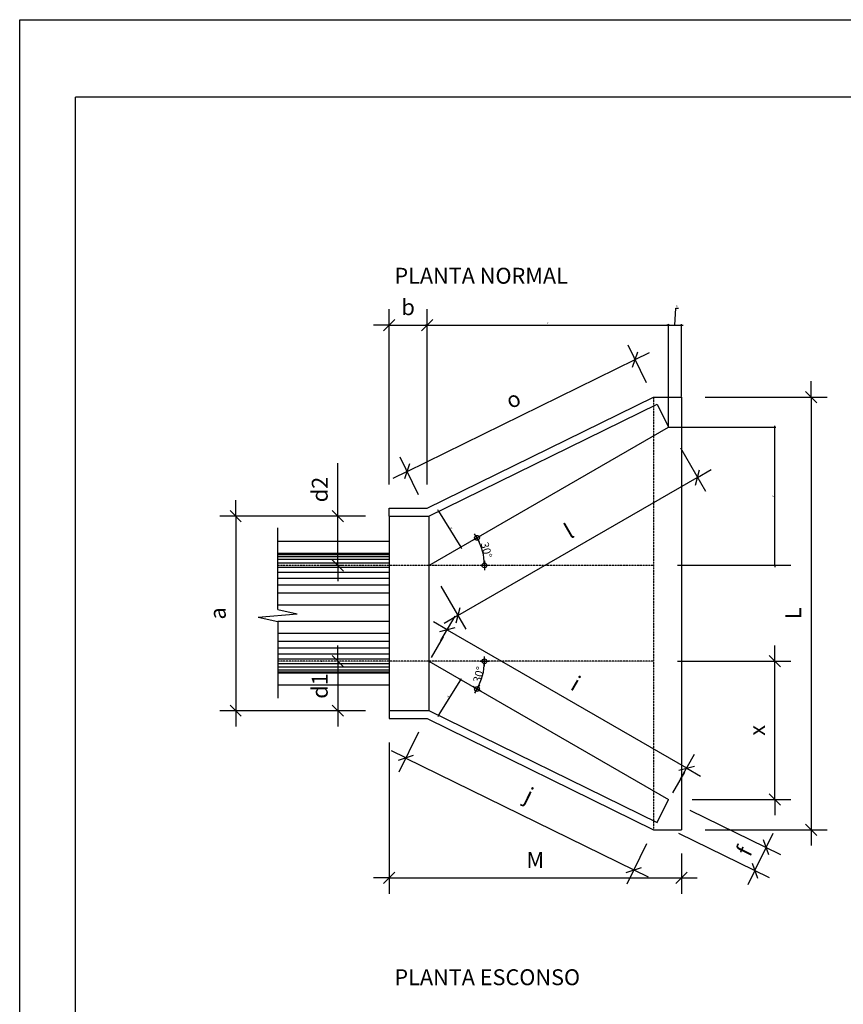
# Model space of a CAD drawing. Units: metres. Extents: x 19435 to 28196, y 4013 to 24575.
# Drawn here: x 19435 to 20472, y 8858 to 10098 of the extents above; entities that cross this region are included whole.
import ezdxf

# ---------------------------------------------------------------- set-up
doc = ezdxf.new("R2010")
doc.units = ezdxf.units.M
doc.linetypes.add('HIDDEN', pattern=[0.375, 0.25, -0.125])
for name, color, linetype in [('2', 2, 'Continuous'), ('AZZUL', 5, 'Continuous'), ('COTA', 1, 'Continuous'), ('COTAS', 1, 'Continuous'), ('DOTS', 4, 'Continuous'), ('ESPEC', 2, 'Continuous'), ('HACH', 1, 'Continuous'), ('HID', 2, 'HIDDEN'), ('LF', 2, 'Continuous'), ('T2', 3, 'Continuous'), ('TB', 50, 'Continuous')]:
    doc.layers.add(name, color=color, linetype=linetype)
doc.styles.add('REGUA80', font='stylu.ttf', dxfattribs={"width": 1.4})
doc.styles.add('ROMANS', font='romans.shx')
doc.styles.get("Standard").update_dxf_attribs({"font": 'arial.ttf'})
doc.dimstyles.new('EFB', dxfattribs={"dimtxt": 10, "dimasz": 0.6, "dimexe": 5, "dimexo": 25, "dimgap": 0.09, "dimtad": 1, "dimdec": 4, "dimzin": 12, "dimdsep": 46, "dimtxsty": 'ROMANS', "dimblk": 'DOTS', "dimblk1": 'DOTS', "dimblk2": 'DOTS', "dimsah": 1, "dimcen": 0.09, "dimclrd": 256, "dimclre": 256, "dimclrt": 3, "dimadec": 0, "dimazin": 0, "dimtfac": 1, "dimtdec": 4, "dimtix": 1, "dimtmove": 2, "dimatfit": 3, "dimldrblk": 'DOTS', "dimfxl": 1, "dimtolj": 1, "dimtzin": 0, "dimarcsym": 0})
doc.dimstyles.new('ISO-25', dxfattribs={"dimtxt": 2.5, "dimasz": 2.5, "dimexe": 1.25, "dimexo": 0.625, "dimtad": 1, "dimtxsty": 'Standard', "dimcen": 2.5, "dimadec": 0, "dimazin": 0, "dimtfac": 1, "dimtmove": 0, "dimatfit": 3, "dimfxl": 1, "dimarcsym": 0})

# ---------------------------------------------------------------- blocks, each defined once
blk = doc.blocks.new('INDINTRR')
at = {"color": 0}
for p, q in [((-1.5, 0), (-0.43, 4.92)), ((0.43, -4.92), (-0.43, 4.92)), ((0.43, -4.92), (1.5, 0))]:
    blk.add_line(p, q, dxfattribs=at)
blk = doc.blocks.new('COTATR')
at = {"color": 6}
blk.add_line((-71, -71), (71, 71), dxfattribs=at)
at = {"color": 0, "linetype": 'ByBlock'}
blk.add_line((0, 0), (200, 0), dxfattribs=at)
blk = doc.blocks.new('*D154')
at = {"layer": 'COTA', "color": 0, "lineweight": -2, "transparency": 16777216}
for p, q in [((19900.4, 9512.4), (19900.4, 9733)), ((19948.1, 9512.4), (19948.1, 9733)), ((19900.5, 9713), (19948, 9713))]:
    blk.add_line(p, q, dxfattribs=at)
at = {"layer": 'Defpoints', "color": 0, "transparency": 16777216}
for p in [(19948.1, 9713), (19900.4, 9482.4), (19948.1, 9482.4)]:
    blk.add_point(p, dxfattribs=at)
at = {"layer": 'COTA', "color": 0, "lineweight": -2, "transparency": 16777216, "xscale": 0.1, "yscale": 0.1, "zscale": 0.1, "rotation": 180}
blk.add_blockref('COTATR', (19900.4, 9713), dxfattribs=at)
at = {"layer": 'COTA', "color": 0, "lineweight": -2, "transparency": 16777216, "xscale": 0.1, "yscale": 0.1, "zscale": 0.1}
blk.add_blockref('COTATR', (19948.1, 9713), dxfattribs=at)
at = {"layer": 'COTA', "color": 4, "transparency": 16777216, "insert": (19924.2, 9733), "char_height": 20, "attachment_point": 5, "style": 'REGUA80'}
blk.add_mtext('b', dxfattribs=at)
blk = doc.blocks.new('*D155')
at = {"layer": 'COTA', "color": 0, "lineweight": -2, "transparency": 16777216}
for p, q in [((19948.1, 9713), (20251.8, 9713)), ((20251.8, 9584.9), (20251.8, 9714.2))]:
    blk.add_line(p, q, dxfattribs=at)
at = {"layer": 'Defpoints', "color": 0, "transparency": 16777216}
for p in [(20251.8, 9713), (20251.8, 9584.3), (19948.1, 9482.4)]:
    blk.add_point(p, dxfattribs=at)
at = {"layer": 'COTA', "color": 0, "lineweight": -2, "transparency": 16777216, "xscale": 0.01, "yscale": 0.01, "zscale": 0.01, "rotation": 180}
blk.add_blockref('COTATR', (19948.1, 9713), dxfattribs=at)
at = {"layer": 'COTA', "color": 0, "lineweight": -2, "transparency": 16777216, "xscale": 0.01, "yscale": 0.01, "zscale": 0.01}
blk.add_blockref('COTATR', (20251.8, 9713), dxfattribs=at)
at = {"layer": 'COTA', "color": 0, "transparency": 16777216, "insert": (20099.9, 9715.2), "char_height": 2.5, "attachment_point": 5}
blk.add_mtext('c', dxfattribs=at)
blk = doc.blocks.new('*D156')
at = {"layer": 'COTA', "color": 0, "lineweight": -2, "transparency": 16777216}
for p, q in [((20259.9, 9713), (20261, 9734.4)), ((20261, 9734.4), (20264.4, 9734.4)), ((20251.8, 9713), (20268.1, 9713)), ((20268.1, 9623), (20268.1, 9714.2))]:
    blk.add_line(p, q, dxfattribs=at)
at = {"layer": 'Defpoints', "color": 0, "transparency": 16777216}
for p in [(20268.1, 9713), (20268.1, 9622.4), (20251.8, 9584.3)]:
    blk.add_point(p, dxfattribs=at)
at = {"layer": 'COTA', "color": 0, "lineweight": -2, "transparency": 16777216, "xscale": 0.01, "yscale": 0.01, "zscale": 0.01, "rotation": 180}
blk.add_blockref('COTATR', (20251.8, 9713), dxfattribs=at)
at = {"layer": 'COTA', "color": 0, "lineweight": -2, "transparency": 16777216, "xscale": 0.01, "yscale": 0.01, "zscale": 0.01}
blk.add_blockref('COTATR', (20268.1, 9713), dxfattribs=at)
at = {"layer": 'COTA', "color": 0, "transparency": 16777216, "insert": (20262.7, 9736.6), "char_height": 2.5, "attachment_point": 5}
blk.add_mtext('k', dxfattribs=at)
blk = doc.blocks.new('*D157')
at = {"layer": 'COTA', "color": 0, "lineweight": -2, "transparency": 16777216}
for p, q in [((20224.3, 9640.4), (20201, 9687.6)), ((19922.9, 9528.7), (20209.8, 9669.6)), ((19937.2, 9499.3), (19914, 9546.6))]:
    blk.add_line(p, q, dxfattribs=at)
at = {"layer": 'Defpoints', "color": 0, "transparency": 16777216}
for p in [(20209.9, 9669.7), (20237.5, 9613.4), (19950.4, 9472.4)]:
    blk.add_point(p, dxfattribs=at)
at = {"layer": 'COTA', "color": 0, "lineweight": -2, "transparency": 16777216, "xscale": 0.1, "yscale": 0.1, "zscale": 0.1}
for p, rotation in [((20209.9, 9669.7), 26.16156644201935), ((19922.8, 9528.7), 206.1615664420194)]:
    blk.add_blockref('COTATR', p, dxfattribs=dict(at, rotation=rotation))
at = {"layer": 'COTA', "color": 4, "transparency": 16777216, "insert": (20057.5, 9617.2), "char_height": 20, "attachment_point": 5, "rotation": 26.1616, "style": 'REGUA80'}
blk.add_mtext('o', dxfattribs=at)
blk = doc.blocks.new('*D158')
at = {"layer": 'COTA', "color": 0, "lineweight": -2, "transparency": 16777216}
for p, q in [((19900.4, 9187.4), (19900.4, 8996.8)), ((20268.1, 9047.4), (20268.1, 8996.8)), ((19900.5, 9016.8), (20268, 9016.8))]:
    blk.add_line(p, q, dxfattribs=at)
at = {"layer": 'Defpoints', "color": 0, "transparency": 16777216}
for p in [(19900.4, 9217.4), (20268.1, 9077.4), (20268.1, 9016.8)]:
    blk.add_point(p, dxfattribs=at)
at = {"layer": 'COTA', "color": 0, "lineweight": -2, "transparency": 16777216, "xscale": 0.1, "yscale": 0.1, "zscale": 0.1, "rotation": 180}
blk.add_blockref('COTATR', (19900.4, 9016.8), dxfattribs=at)
at = {"layer": 'COTA', "color": 0, "lineweight": -2, "transparency": 16777216, "xscale": 0.1, "yscale": 0.1, "zscale": 0.1}
blk.add_blockref('COTATR', (20268.1, 9016.8), dxfattribs=at)
at = {"layer": 'COTA', "color": 4, "transparency": 16777216, "insert": (20084.2, 9036.8), "char_height": 20, "attachment_point": 5, "style": 'REGUA80'}
blk.add_mtext('M', dxfattribs=at)
blk = doc.blocks.new('*D159')
at = {"layer": 'COTA', "color": 0, "lineweight": -2, "transparency": 16777216}
for p, q in [((19870.4, 9472.4), (19687.1, 9472.4)), ((19707.1, 9472.3), (19707.1, 9227.5)), ((19870.4, 9227.4), (19687.1, 9227.4))]:
    blk.add_line(p, q, dxfattribs=at)
at = {"layer": 'Defpoints', "color": 0, "transparency": 16777216}
for p in [(19900.4, 9472.4), (19707.1, 9227.4), (19900.4, 9227.4)]:
    blk.add_point(p, dxfattribs=at)
at = {"layer": 'COTA', "color": 0, "lineweight": -2, "transparency": 16777216, "xscale": 0.1, "yscale": 0.1, "zscale": 0.1}
for p, rotation in [((19707.1, 9472.4), 90), ((19707.1, 9227.4), 270)]:
    blk.add_blockref('COTATR', p, dxfattribs=dict(at, rotation=rotation))
at = {"layer": 'COTA', "color": 4, "transparency": 16777216, "insert": (19687.2, 9349.9), "char_height": 20, "attachment_point": 5, "rotation": 90, "style": 'REGUA80'}
blk.add_mtext('a', dxfattribs=at)
blk = doc.blocks.new('*D160')
at = {"layer": 'COTA', "color": 0, "lineweight": -2, "transparency": 16777216}
for p, q in [((19835.6, 9472.4), (19835.6, 9539.3)), ((19870.4, 9472.4), (19815.6, 9472.4)), ((19835.6, 9410.4), (19835.6, 9472.3)), ((19840.6, 9410.3), (19815.6, 9410.3))]:
    blk.add_line(p, q, dxfattribs=at)
at = {"layer": 'Defpoints', "color": 0, "transparency": 16777216}
for p in [(19835.6, 9472.4), (19900.4, 9472.4), (19870.6, 9410.3)]:
    blk.add_point(p, dxfattribs=at)
at = {"layer": 'COTA', "color": 0, "lineweight": -2, "transparency": 16777216, "xscale": 0.1, "yscale": 0.1, "zscale": 0.1}
for p, rotation in [((19835.6, 9472.4), 90), ((19835.6, 9410.3), 270)]:
    blk.add_blockref('COTATR', p, dxfattribs=dict(at, rotation=rotation))
at = {"layer": 'COTA', "color": 4, "transparency": 16777216, "insert": (19815.5, 9505.9), "char_height": 20, "attachment_point": 5, "rotation": 90, "style": 'REGUA80'}
blk.add_mtext('d2', dxfattribs=at)
blk = doc.blocks.new('*D161')
at = {"layer": 'COTA', "color": 0, "lineweight": -2, "transparency": 16777216}
for p, q in [((19814.8, 9289.6), (19815.6, 9289.6)), ((19835.6, 9289.5), (19835.6, 9227.5)), ((19870.4, 9227.4), (19815.6, 9227.4))]:
    blk.add_line(p, q, dxfattribs=at)
at = {"layer": 'Defpoints', "color": 0, "transparency": 16777216}
for p in [(19844.8, 9289.6), (19835.6, 9227.4), (19900.4, 9227.4)]:
    blk.add_point(p, dxfattribs=at)
at = {"layer": 'COTA', "color": 0, "lineweight": -2, "transparency": 16777216, "xscale": 0.1, "yscale": 0.1, "zscale": 0.1}
for p, rotation in [((19835.6, 9289.6), 90), ((19835.6, 9227.4), 270)]:
    blk.add_blockref('COTATR', p, dxfattribs=dict(at, rotation=rotation))
at = {"layer": 'COTA', "color": 4, "transparency": 16777216, "insert": (19815.5, 9258.5), "char_height": 20, "attachment_point": 5, "rotation": 90, "style": 'REGUA80'}
blk.add_mtext('d1', dxfattribs=at)
blk = doc.blocks.new('*D162')
at = {"layer": 'COTA', "color": 0, "lineweight": -2, "transparency": 16777216}
for p, q in [((20263.1, 9289.6), (20405.8, 9289.6)), ((20385.8, 9115.7), (20385.8, 9289.5)), ((20281.8, 9115.6), (20405.8, 9115.6))]:
    blk.add_line(p, q, dxfattribs=at)
at = {"layer": 'Defpoints', "color": 0, "transparency": 16777216}
for p in [(20233.1, 9289.6), (20385.8, 9289.6), (20251.8, 9115.6)]:
    blk.add_point(p, dxfattribs=at)
at = {"layer": 'COTA', "color": 0, "lineweight": -2, "transparency": 16777216, "xscale": 0.1, "yscale": 0.1, "zscale": 0.1}
for p, rotation in [((20385.8, 9289.6), 90), ((20385.8, 9115.6), 270)]:
    blk.add_blockref('COTATR', p, dxfattribs=dict(at, rotation=rotation))
at = {"layer": 'COTA', "color": 4, "transparency": 16777216, "insert": (20365.8, 9202.6), "char_height": 20, "attachment_point": 5, "rotation": 90, "style": 'REGUA80'}
blk.add_mtext('x', dxfattribs=at)
blk = doc.blocks.new('*D163')
at = {"layer": 'COTA', "color": 0, "lineweight": -2, "transparency": 16777216}
for p, q in [((20252.4, 9584.3), (20387, 9584.3)), ((20385.8, 9410.3), (20385.8, 9584.3))]:
    blk.add_line(p, q, dxfattribs=at)
at = {"layer": 'Defpoints', "color": 0, "transparency": 16777216}
for p in [(20251.8, 9584.3), (20385.8, 9584.3), (20233.1, 9410.3)]:
    blk.add_point(p, dxfattribs=at)
at = {"layer": 'COTA', "color": 0, "lineweight": -2, "transparency": 16777216, "xscale": 0.01, "yscale": 0.01, "zscale": 0.01}
for p, rotation in [((20385.8, 9584.3), 90), ((20385.8, 9410.3), 270)]:
    blk.add_blockref('COTATR', p, dxfattribs=dict(at, rotation=rotation))
at = {"layer": 'COTA', "color": 0, "transparency": 16777216, "insert": (20383.2, 9497.3), "char_height": 2.5, "attachment_point": 5, "rotation": 90}
blk.add_mtext('y', dxfattribs=at)
blk = doc.blocks.new('*D164')
at = {"layer": 'COTA', "color": 0, "lineweight": -2, "transparency": 16777216}
for p, q in [((20298.1, 9622.4), (20451.5, 9622.4)), ((20431.5, 9622.3), (20431.5, 9077.5)), ((20298.1, 9077.4), (20451.5, 9077.4))]:
    blk.add_line(p, q, dxfattribs=at)
at = {"layer": 'Defpoints', "color": 0, "transparency": 16777216}
for p in [(20268.1, 9622.4), (20268.1, 9077.4), (20431.5, 9077.4)]:
    blk.add_point(p, dxfattribs=at)
at = {"layer": 'COTA', "color": 0, "lineweight": -2, "transparency": 16777216, "xscale": 0.1, "yscale": 0.1, "zscale": 0.1}
for p, rotation in [((20431.5, 9622.4), 90), ((20431.5, 9077.4), 270)]:
    blk.add_blockref('COTATR', p, dxfattribs=dict(at, rotation=rotation))
at = {"layer": 'COTA', "color": 4, "transparency": 16777216, "insert": (20411.4, 9349.9), "char_height": 20, "attachment_point": 5, "rotation": 90, "style": 'REGUA80'}
blk.add_mtext('L', dxfattribs=at)
blk = doc.blocks.new('*D165')
at = {"layer": 'COTA', "color": 0, "lineweight": -2, "transparency": 16777216}
for p, q in [((19962.5, 9478.6), (19990.4, 9433.4)), ((19989.3, 9432.7), (19991.5, 9434.1))]:
    blk.add_line(p, q, dxfattribs=at)
at = {"layer": 'Defpoints', "color": 0, "transparency": 16777216}
for p in [(19960.8, 9477.5), (19988.7, 9432.4), (19990.4, 9433.4)]:
    blk.add_point(p, dxfattribs=at)
at = {"layer": 'COTA', "color": 0, "lineweight": -2, "transparency": 16777216, "xscale": 0.01, "yscale": 0.01, "zscale": 0.01}
for p, rotation in [((19962.5, 9478.6), 121.7136976621083), ((19990.4, 9433.4), 301.7136976621083)]:
    blk.add_blockref('COTATR', p, dxfattribs=dict(at, rotation=rotation))
at = {"layer": 'COTA', "color": 0, "transparency": 16777216, "insert": (19978.6, 9457.4), "char_height": 2.5, "attachment_point": 5, "rotation": 301.7137}
blk.add_mtext('q', dxfattribs=at)
blk = doc.blocks.new('*D166')
at = {"layer": 'COTA', "color": 0, "lineweight": -2, "transparency": 16777216}
for p, q in [((19962.5, 9221.3), (19990.4, 9266.4)), ((19989.3, 9267.1), (19991.5, 9265.8))]:
    blk.add_line(p, q, dxfattribs=at)
at = {"layer": 'Defpoints', "color": 0, "transparency": 16777216}
for p in [(19988.7, 9267.4), (19990.4, 9266.4), (19960.8, 9222.3)]:
    blk.add_point(p, dxfattribs=at)
at = {"layer": 'COTA', "color": 0, "lineweight": -2, "transparency": 16777216, "xscale": 0.01, "yscale": 0.01, "zscale": 0.01}
for p, rotation in [((19990.4, 9266.4), 58.28630233789177), ((19962.5, 9221.3), 238.2863023378918)]:
    blk.add_blockref('COTATR', p, dxfattribs=dict(at, rotation=rotation))
at = {"layer": 'COTA', "color": 0, "transparency": 16777216, "insert": (19974.3, 9245.2), "char_height": 2.5, "attachment_point": 5, "rotation": 58.2863}
blk.add_mtext('q', dxfattribs=at)
blk = doc.blocks.new('DOTS')
at = {"layer": 'COTAS'}
for p, q in [((-10, 0), (10, 0)), ((0, 10), (0, -10))]:
    blk.add_line(p, q, dxfattribs=at)
at = {"layer": 'DOTS'}
blk.add_circle((0, 0), 5, dxfattribs=at)
blk = doc.blocks.new('*D167')
at = {"layer": 'Defpoints', "color": 0, "transparency": 16777216}
for p in [(20251.8, 9584.3), (20019.1, 9422.4), (19760.1, 9410.3), (19950.4, 9410.3), (20233.1, 9410.3)]:
    blk.add_point(p, dxfattribs=at)
at = {"layer": 'HACH', "lineweight": -2, "transparency": 16777216}
blk.add_arc((19950.4, 9410.3), 69.8, 0.4927, 29.5073, dxfattribs=at)
at = {"layer": 'HACH', "lineweight": -2, "transparency": 16777216, "xscale": 0.6, "yscale": 0.6, "zscale": 0.6}
for p, rotation in [((20010.8, 9445.1), 119.7536371216843), ((20020.2, 9410.3), 270.2463628783158)]:
    blk.add_blockref('DOTS', p, dxfattribs=dict(at, rotation=rotation))
at = {"layer": 'HACH', "color": 3, "transparency": 16777216, "insert": (20022.7, 9429.6), "char_height": 10, "attachment_point": 5, "rotation": 285, "style": 'ROMANS'}
blk.add_mtext('\\A1;30°', dxfattribs=at)
blk = doc.blocks.new('*D168')
at = {"layer": 'COTA', "color": 0, "lineweight": -2, "transparency": 16777216}
for p, q in [((20266.8, 9558.3), (20298.2, 9503.9)), ((19986.9, 9347.3), (20288.1, 9521.2)), ((19965.4, 9384.3), (19996.8, 9329.9))]:
    blk.add_line(p, q, dxfattribs=at)
at = {"layer": 'Defpoints', "color": 0, "transparency": 16777216}
for p in [(20251.8, 9584.3), (20288.2, 9521.2), (19950.4, 9410.3)]:
    blk.add_point(p, dxfattribs=at)
at = {"layer": 'COTA', "color": 0, "lineweight": -2, "transparency": 16777216, "xscale": 0.1, "yscale": 0.1, "zscale": 0.1}
for p, rotation in [((20288.2, 9521.2), 29.99999999999998), ((19986.8, 9347.2), 210)]:
    blk.add_blockref('COTATR', p, dxfattribs=dict(at, rotation=rotation))
at = {"layer": 'COTA', "color": 4, "transparency": 16777216, "insert": (20127.6, 9451.4), "char_height": 20, "attachment_point": 5, "rotation": 30, "style": 'REGUA80'}
blk.add_mtext('l', dxfattribs=at)
blk = doc.blocks.new('*D169')
at = {"layer": 'COTA', "color": 0, "lineweight": -2, "transparency": 16777216}
for p, q in [((19965.4, 9315.6), (19983.3, 9346.5)), ((19973.3, 9329.1), (20274.6, 9155.2)), ((20266.8, 9141.5), (20284.7, 9172.5))]:
    blk.add_line(p, q, dxfattribs=at)
at = {"layer": 'Defpoints', "color": 0, "transparency": 16777216}
for p in [(19950.4, 9289.6), (20274.7, 9155.1), (20251.8, 9115.6)]:
    blk.add_point(p, dxfattribs=at)
at = {"layer": 'COTA', "color": 0, "lineweight": -2, "transparency": 16777216, "xscale": 0.1, "yscale": 0.1, "zscale": 0.1}
for p, rotation in [((19973.3, 9329.2), 150), ((20274.7, 9155.1), 330.0000000000001)]:
    blk.add_blockref('COTATR', p, dxfattribs=dict(at, rotation=rotation))
at = {"layer": 'COTA', "color": 4, "transparency": 16777216, "insert": (20133.9, 9259.4), "char_height": 20, "attachment_point": 5, "rotation": 330, "style": 'REGUA80'}
blk.add_mtext('i', dxfattribs=at)
blk = doc.blocks.new('*D170')
at = {"layer": 'Defpoints', "color": 0, "transparency": 16777216}
for p in [(19760.1, 9289.6), (19950.4, 9289.6), (20233.1, 9289.6), (20016, 9265.7), (20251.8, 9115.6)]:
    blk.add_point(p, dxfattribs=at)
at = {"layer": 'HACH', "lineweight": -2, "transparency": 16777216}
blk.add_arc((19950.4, 9289.6), 69.8, 330.4927, 359.5073, dxfattribs=at)
at = {"layer": 'HACH', "lineweight": -2, "transparency": 16777216, "xscale": 0.6, "yscale": 0.6, "zscale": 0.6}
for p, rotation in [((20020.2, 9289.6), 89.75363712168419), ((20010.8, 9254.7), 240.2463628783154)]:
    blk.add_blockref('DOTS', p, dxfattribs=dict(at, rotation=rotation))
at = {"layer": 'HACH', "color": 3, "transparency": 16777216, "insert": (20012.9, 9272.8), "char_height": 10, "attachment_point": 5, "rotation": 75, "style": 'ROMANS'}
blk.add_mtext('\\A1;30°', dxfattribs=at)
blk = doc.blocks.new('*D188')
at = {"layer": 'COTA', "color": 0, "lineweight": -2, "transparency": 16777216}
for p, q in [((19937.2, 9200.5), (19912.3, 9149.8)), ((19921.2, 9167.7), (20208.1, 9026.8)), ((20224.3, 9059.5), (20199.4, 9008.8))]:
    blk.add_line(p, q, dxfattribs=at)
at = {"layer": 'Defpoints', "color": 0, "transparency": 16777216}
for p in [(19950.4, 9227.4), (20237.5, 9086.4), (20208.2, 9026.8)]:
    blk.add_point(p, dxfattribs=at)
at = {"layer": 'COTA', "color": 0, "lineweight": -2, "transparency": 16777216, "xscale": 0.1, "yscale": 0.1, "zscale": 0.1}
for p, rotation in [((19921.1, 9167.8), 153.8384335579806), ((20208.2, 9026.8), 333.8384335579806)]:
    blk.add_blockref('COTATR', p, dxfattribs=dict(at, rotation=rotation))
at = {"layer": 'COTA', "color": 4, "transparency": 16777216, "insert": (20075.2, 9118.7), "char_height": 20, "attachment_point": 5, "rotation": 333.8384, "style": 'REGUA80'}
blk.add_mtext('j', dxfattribs=at)
blk = doc.blocks.new('*D189')
at = {"layer": 'COTA', "color": 0, "lineweight": -2, "transparency": 16777216}
for p, q in [((20278.7, 9102.3), (20392.7, 9046.3)), ((20264.4, 9073.2), (20378.4, 9017.2)), ((20360.5, 9026.1), (20374.7, 9055.1))]:
    blk.add_line(p, q, dxfattribs=at)
at = {"layer": 'Defpoints', "color": 0, "transparency": 16777216}
for p in [(20251.8, 9115.6), (20237.5, 9086.4), (20374.8, 9055.2)]:
    blk.add_point(p, dxfattribs=at)
at = {"layer": 'COTA', "color": 0, "lineweight": -2, "transparency": 16777216, "xscale": 0.1, "yscale": 0.1, "zscale": 0.1}
for p, rotation in [((20374.8, 9055.2), 63.83843355797269), ((20360.5, 9026), 243.8384335579727)]:
    blk.add_blockref('COTATR', p, dxfattribs=dict(at, rotation=rotation))
at = {"layer": 'COTA', "color": 4, "transparency": 16777216, "insert": (20349.7, 9049.4), "char_height": 20, "attachment_point": 5, "rotation": 63.8384, "style": 'REGUA80'}
blk.add_mtext('f', dxfattribs=at)

msp = doc.modelspace()

# ---------------------------------------------------------------- linework, layer by layer
at = {"layer": '2'}
for p, q in [((19435.29647, 10097.63942), (22874.59052, 10097.63942)), ((19435.29647, 7610.60654), (19435.29647, 10097.63942))]:
    msp.add_line(p, q, dxfattribs=at)
at = {"layer": 'AZZUL'}
for p in [(19505.3208, 7677.42558), (22822.58815, 9999.86718)]:
    msp.add_line(p, (19505.3208, 9999.86718), dxfattribs=at)
at = {"layer": 'COTA'}
for p, q in [((20405.76744, 9410.36129), (20263.03743, 9410.36129)), ((19968.117, 9320.26492), (19953.117, 9294.28416)), ((20271.7551, 9150.10209), (20256.7551, 9124.12133))]:
    msp.add_line(p, q, dxfattribs=at)
at = {"layer": 'ESPEC'}
for p, q in [((19760.08505, 9354.79792), (19760.08505, 9457.57523)), ((19760.08505, 9339.79792), (19760.08505, 9243.24363))]:
    msp.add_line(p, q, dxfattribs=at)
at = {"layer": 'HACH'}
for p, q in [((19900.40008, 9423.76129), (19760.08505, 9423.76129)), ((19900.40008, 9421.26129), (19760.08505, 9421.26129)), ((19900.40008, 9417.76129), (19760.08505, 9417.76129)), ((19900.40008, 9413.26129), (19760.08505, 9413.26129)), ((19900.40008, 9407.76129), (19760.08505, 9407.76129)), ((19900.40008, 9401.26129), (19760.08505, 9401.26129)), ((19900.40008, 9393.76129), (19760.08505, 9393.76129)), ((19900.40008, 9385.26129), (19760.08505, 9385.26129)), ((19900.40008, 9375.26129), (19760.08505, 9375.26129)), ((19900.40008, 9360.26129), (19760.08505, 9360.26129)), ((19900.40008, 9339.5783), (19760.08505, 9339.5783)), ((19900.40008, 9324.5783), (19760.08505, 9324.5783)), ((19900.40008, 9314.5783), (19760.08505, 9314.5783)), ((19900.40008, 9306.0783), (19760.08505, 9306.0783)), ((19900.40008, 9298.5783), (19760.08505, 9298.5783)), ((19900.40008, 9292.0783), (19760.08505, 9292.0783)), ((19900.40008, 9286.5783), (19760.08505, 9286.5783)), ((19900.40008, 9282.0783), (19760.08505, 9282.0783)), ((19900.40008, 9278.5783), (19760.08505, 9278.5783)), ((19900.40008, 9276.0783), (19760.08505, 9276.0783))]:
    msp.add_line(p, q, dxfattribs=at)
at = {"layer": 'HID'}
for p, q in [((20233.07654, 9622.41979), (20233.07654, 9077.41979)), ((20233.07654, 9410.26129), (19760.08505, 9410.26129)), ((20233.07654, 9289.5783), (19760.08505, 9289.5783))]:
    msp.add_line(p, q, dxfattribs=at)
at = {"layer": 'LF'}
for p, q in [((19948.07654, 9482.41979), (20233.07654, 9622.41979)), ((20233.07654, 9622.41979), (20268.07654, 9622.41979)), ((20268.07654, 9622.41979), (20268.07654, 9077.41979)), ((19900.40008, 9482.41979), (19948.07654, 9482.41979)), ((19900.40008, 9472.41979), (19900.40008, 9482.41979)), ((19900.40008, 9440.26129), (19760.08505, 9440.26129)), ((19900.40008, 9425.26129), (19760.08505, 9425.26129)), ((19900.40008, 9274.5783), (19760.08505, 9274.5783)), ((19900.40008, 9259.5783), (19760.08505, 9259.5783)), ((19900.40008, 9227.41979), (19900.40008, 9217.41979)), ((19900.40008, 9217.41979), (19948.07654, 9217.41979)), ((19948.07654, 9217.41979), (20233.07654, 9077.41979)), ((20233.07654, 9077.41979), (20268.07654, 9077.41979))]:
    msp.add_line(p, q, dxfattribs=at)
at = {"layer": 'T2'}
for p, q in [((19950.40008, 9472.41979), (20237.48558, 9613.44425)), ((20237.48558, 9613.44425), (20251.81131, 9584.28115)), ((19950.40008, 9410.26129), (20251.81131, 9584.28115)), ((19900.40008, 9472.41979), (19900.40008, 9227.41979)), ((19900.40008, 9472.41979), (19950.40008, 9472.41979)), ((19950.40008, 9472.41979), (19950.40008, 9227.41979)), ((19950.40008, 9289.5783), (20251.81131, 9115.55844)), ((19900.40008, 9227.41979), (19950.40008, 9227.41979)), ((19950.40008, 9227.41979), (20237.48558, 9086.39534)), ((20237.48558, 9086.39534), (20251.81131, 9115.55844))]:
    msp.add_line(p, q, dxfattribs=at)

# ---------------------------------------------------------------- block references
at = {"layer": 'ESPEC', "xscale": 5, "yscale": 5, "zscale": 5, "rotation": 270}
msp.add_blockref('INDINTRR', (19760.08505, 9347.29792), dxfattribs=at)

# ---------------------------------------------------------------- texts
at = {"layer": 'TB', "style": 'ROMANS'}
for s, p in [('PLANTA NORMAL', (19906.86294, 9765.17778)), ('PLANTA ESCONSO', (19906.86294, 8881.68485))]:
    msp.add_text(s, height=20, dxfattribs=at).set_placement(p)

# ---------------------------------------------------------------- dimensions: what is measured, and where the dimension line sits
at = {"layer": 'COTA'}
for base, p1, p2, text, override, picture, middle in [((19948.07654, 9712.96769), (19900.40008, 9482.41979), (19948.07654, 9482.41979), 'b', {"dimscale": 10, "dimtxt": 2, "dimasz": 0.01, "dimexe": 2, "dimexo": 3, "dimgap": 0.98, "dimdec": 2, "dimrnd": 0.5, "dimtxsty": 'REGUA80', "dimblk": 'COTATR', "dimcen": 4, "dimdle": 4, "dimclrt": 4, "dimaunit": 1, "dimtofl": 0}, '*D154', (19924.23831, 9733.03855)), ((20251.81131, 9712.96769), (19948.07654, 9482.41979), (20251.81131, 9584.28115), 'c', {"dimasz": 0.01, "dimgap": 0.98, "dimblk": 'COTATR', "dimse1": 1, "dimtmove": 1}, '*D155', (20099.94393, 9715.21815)), ((20268.07654, 9016.78763), (19900.40008, 9217.41979), (20268.07654, 9077.41979), 'M', {"dimscale": 10, "dimtxt": 2, "dimasz": 0.01, "dimexe": 2, "dimexo": 3, "dimgap": 0.98, "dimdec": 2, "dimrnd": 0.5, "dimtxsty": 'REGUA80', "dimblk": 'COTATR', "dimcen": 4, "dimdle": 4, "dimclrt": 4, "dimaunit": 1, "dimtofl": 0}, '*D158', (20084.23831, 9036.84385))]:
    dim = msp.add_linear_dim(base=base, p1=p1, p2=p2, text=text, dimstyle='ISO-25', override=override, dxfattribs=at)
    dim.commit()
    dim.dimension.update_dxf_attribs({"geometry": picture, "text_midpoint": middle})
dim = msp.add_linear_dim(base=(20268.07654, 9712.96769), p1=(20251.81131, 9584.28115), p2=(20268.07654, 9622.41979), text='k', dimstyle='ISO-25', override={"dimasz": 0.01, "dimgap": 0.98, "dimblk": 'COTATR', "dimse1": 1, "dimtmove": 1}, dxfattribs=at)
dim.commit()
dim.dimension.update_dxf_attribs({"geometry": '*D156', "text_midpoint": (20261.96261, 9734.41323), "dimtype": 160})
for p1, p2, distance, text, override, picture, middle in [((19950.40008, 9472.41979), (20237.48558, 9613.44425), 62.66631, 'o', {"dimscale": 10, "dimtxt": 2, "dimasz": 0.01, "dimexe": 2, "dimexo": 3, "dimgap": 0.98, "dimdec": 2, "dimrnd": 0.5, "dimtxsty": 'REGUA80', "dimblk": 'COTATR', "dimcen": 4, "dimdle": 4, "dimclrt": 4, "dimaunit": 1, "dimtofl": 0}, '*D157', (20057.45077, 9617.21942)), ((19950.40008, 9410.26129), (20251.81131, 9584.28115), -72.81137, 'l', {"dimscale": 10, "dimtxt": 2, "dimasz": 0.01, "dimexe": 2, "dimexo": 3, "dimgap": 0.98, "dimdec": 2, "dimrnd": 0.5, "dimtxsty": 'REGUA80', "dimblk": 'COTATR', "dimcen": 4, "dimdle": 4, "dimclrt": 4, "dimaunit": 1, "dimtofl": 0}, '*D168', (20127.57478, 9451.42542)), ((19960.84064, 9477.54849), (19988.74131, 9432.39761), 1.9542, 'q', {"dimasz": 0.01, "dimgap": 0.98, "dimblk": 'COTATR', "dimse1": 1, "dimtmove": 1}, '*D165', (19978.64563, 9457.35501)), ((19950.40008, 9289.5783), (20251.81131, 9115.55844), 45.71615, 'i', {"dimscale": 10, "dimtxt": 2, "dimasz": 0.01, "dimexe": 2, "dimexo": 3, "dimgap": 0.98, "dimdec": 2, "dimrnd": 0.5, "dimtxsty": 'REGUA80', "dimblk": 'COTATR', "dimcen": 4, "dimdle": 4, "dimclrt": 4, "dimaunit": 1, "dimtofl": 0}, '*D169', (20133.90037, 9259.37042)), ((19960.84064, 9222.2911), (19988.74131, 9267.44198), -1.9542, 'q', {"dimasz": 0.01, "dimgap": 0.98, "dimblk": 'COTATR', "dimse1": 1, "dimtmove": 1}, '*D166', (19974.26115, 9245.19394)), ((19950.40008, 9227.41979), (20237.48558, 9086.39534), -66.44154, 'j', {"dimscale": 10, "dimtxt": 2, "dimasz": 0.01, "dimexe": 2, "dimexo": 3, "dimgap": 0.98, "dimdec": 2, "dimrnd": 0.5, "dimtxsty": 'REGUA80', "dimblk": 'COTATR', "dimcen": 4, "dimdle": 4, "dimclrt": 4, "dimaunit": 1, "dimtofl": 0}, '*D188', (20075.18267, 9118.71725)), ((20237.48558, 9086.39534), (20251.81131, 9115.55844), -137.0093, 'f', {"dimscale": 10, "dimtxt": 2, "dimasz": 0.01, "dimexe": 2, "dimexo": 3, "dimgap": 0.98, "dimdec": 2, "dimrnd": 0.5, "dimtxsty": 'REGUA80', "dimblk": 'COTATR', "dimcen": 4, "dimdle": 4, "dimclrt": 4, "dimaunit": 1, "dimtofl": 0}, '*D189', (20349.66618, 9049.38923))]:
    dim = msp.add_aligned_dim(p1=p1, p2=p2, distance=distance, text=text, dimstyle='ISO-25', override=override, dxfattribs=at)
    dim.commit()
    dim.dimension.update_dxf_attribs({"geometry": picture, "text_midpoint": middle})
for base, p1, p2, text, override, picture, middle in [((20431.49039, 9077.41979), (20268.07654, 9622.41979), (20268.07654, 9077.41979), 'L', {"dimscale": 10, "dimtxt": 2, "dimasz": 0.01, "dimexe": 2, "dimexo": 3, "dimgap": 0.98, "dimdec": 2, "dimrnd": 0.5, "dimtxsty": 'REGUA80', "dimblk": 'COTATR', "dimcen": 4, "dimdle": 4, "dimclrt": 4, "dimaunit": 1, "dimtofl": 0}, '*D164', (20411.39024, 9349.91979)), ((20385.76744, 9584.28115), (20233.07654, 9410.26129), (20251.81131, 9584.28115), 'y', {"dimasz": 0.01, "dimgap": 0.98, "dimblk": 'COTATR', "dimse1": 1, "dimtmove": 1}, '*D163', (20383.16995, 9497.27122)), ((19835.64635, 9472.41979), (19870.588, 9410.26129), (19900.40008, 9472.41979), 'd2', {"dimscale": 10, "dimtxt": 2, "dimasz": 0.01, "dimexe": 2, "dimexo": 3, "dimgap": 0.98, "dimdec": 2, "dimrnd": 0.5, "dimtxsty": 'REGUA80', "dimblk": 'COTATR', "dimcen": 4, "dimdle": 4, "dimclrt": 4, "dimaunit": 1, "dimtofl": 0}, '*D160', (19815.50228, 9505.89227)), ((19707.14269, 9227.41979), (19900.40008, 9472.41979), (19900.40008, 9227.41979), 'a', {"dimscale": 10, "dimtxt": 2, "dimasz": 0.01, "dimexe": 2, "dimexo": 3, "dimgap": 0.98, "dimdec": 2, "dimrnd": 0.5, "dimtxsty": 'REGUA80', "dimblk": 'COTATR', "dimcen": 4, "dimdle": 4, "dimclrt": 4, "dimaunit": 1, "dimtofl": 0}, '*D159', (19687.17431, 9349.91979)), ((19835.64635, 9227.41979), (19844.76157, 9289.5783), (19900.40008, 9227.41979), 'd1', {"dimscale": 10, "dimtxt": 2, "dimasz": 0.01, "dimexe": 2, "dimexo": 3, "dimgap": 0.98, "dimdec": 2, "dimrnd": 0.5, "dimtxsty": 'REGUA80', "dimblk": 'COTATR', "dimcen": 4, "dimdle": 4, "dimclrt": 4, "dimaunit": 1, "dimtofl": 0}, '*D161', (19815.50228, 9258.49905)), ((20385.76744, 9289.5783), (20251.81131, 9115.55844), (20233.07654, 9289.5783), 'x', {"dimscale": 10, "dimtxt": 2, "dimasz": 0.01, "dimexe": 2, "dimexo": 3, "dimgap": 0.98, "dimdec": 2, "dimrnd": 0.5, "dimtxsty": 'REGUA80', "dimblk": 'COTATR', "dimcen": 4, "dimdle": 4, "dimclrt": 4, "dimaunit": 1, "dimtofl": 0}, '*D162', (20365.79907, 9202.56837))]:
    dim = msp.add_linear_dim(base=base, p1=p1, p2=p2, angle=90, text=text, dimstyle='ISO-25', override=override, dxfattribs=at)
    dim.commit()
    dim.dimension.update_dxf_attribs({"geometry": picture, "text_midpoint": middle})
at = {"layer": 'HACH'}
for base, line1, line2, picture, middle in [((20019.11031, 9422.37676), ((20233.07654, 9410.26129), (19760.08505, 9410.26129)), ((19950.40008, 9410.26129), (20251.81131, 9584.28115)), '*D167', (20022.70948, 9429.63653)), ((20015.96262, 9265.71549), ((20233.07654, 9289.5783), (19760.08505, 9289.5783)), ((19950.40008, 9289.5783), (20251.81131, 9115.55844)), '*D170', (20012.87635, 9272.83783))]:
    dim = msp.add_angular_dim_2l(base=base, line1=line1, line2=line2, dimstyle='EFB', override={"dimdec": 0, "dimazin": 3, "dimtdec": 0}, dxfattribs=at)
    dim.commit()
    dim.dimension.update_dxf_attribs({"geometry": picture, "text_midpoint": middle})

doc.saveas('drawing.dxf')
